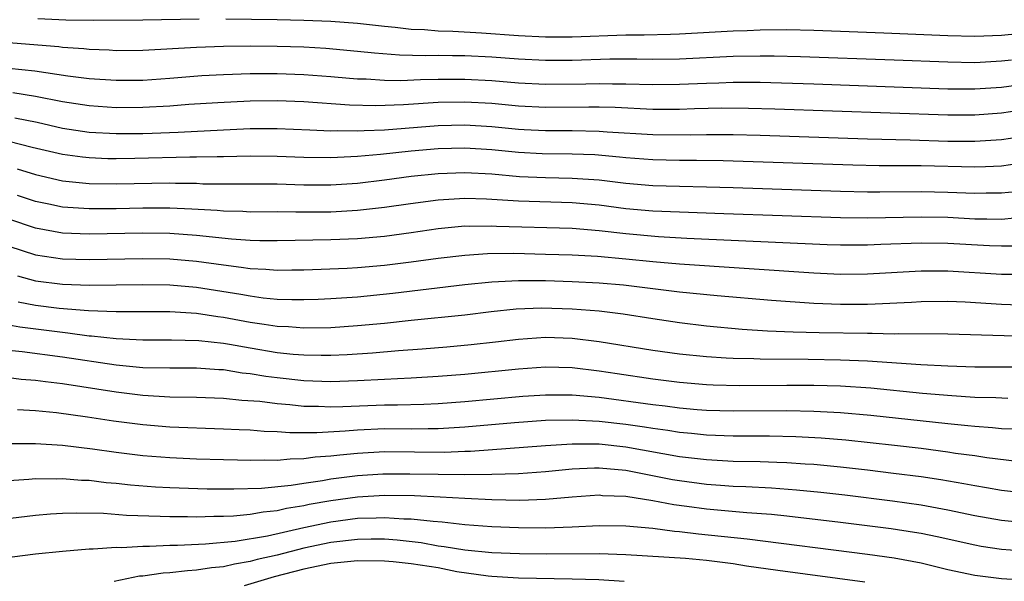
# Model space of a CAD drawing. Units: inches. Extents: x 2619000 to 2622000, y 1467000 to 1470000.
# Drawn here: x 2619062 to 2619135, y 1467233 to 1467275 of the extents above; entities that cross this region are included whole.
import ezdxf

# ---------------------------------------------------------------- set-up
doc = ezdxf.new("R2010")
doc.units = ezdxf.units.IN
doc.header["$MEASUREMENT"] = 0
doc.layers.add('LD26191467_2ft', color=230, linetype='Continuous')

msp = doc.modelspace()

# ---------------------------------------------------------------- linework, layer by layer
at = {"layer": 'LD26191467_2ft'}
for points, elevation in [([(2619075.201, 1467274.799), (2619071, 1467274.73), (2619067.289, 1467274.711), (2619065.265, 1467274.736), (2619063.171, 1467274.829)], 9898), ([(2619136.277, 1467273.723), (2619135, 1467273.587), (2619133, 1467273.524), (2619131, 1467273.565), (2619126.229, 1467273.771), (2619123, 1467273.891), (2619121, 1467273.958), (2619119, 1467274.001), (2619117, 1467273.992), (2619116.052, 1467273.948), (2619115, 1467273.921), (2619111, 1467273.693), (2619110.33, 1467273.67), (2619108.374, 1467273.626), (2619107, 1467273.622), (2619103, 1467273.465), (2619101, 1467273.475), (2619099, 1467273.577), (2619096.228, 1467273.772), (2619094.101, 1467273.9), (2619093, 1467273.925), (2619091.986, 1467274.014), (2619091, 1467274.047), (2619089.815, 1467274.185), (2619089, 1467274.252), (2619087, 1467274.477), (2619085, 1467274.636), (2619083, 1467274.719), (2619081, 1467274.761), (2619077.196, 1467274.804)], 9898), ([(2619135.747, 1467271.747), (2619135, 1467271.668), (2619133, 1467271.562), (2619131, 1467271.589), (2619127, 1467271.758), (2619120.005, 1467272.005), (2619118.051, 1467272.051), (2619117, 1467272.057), (2619115, 1467272.023), (2619111, 1467271.829), (2619109, 1467271.799), (2619107.82, 1467271.821), (2619105.813, 1467271.813), (2619103, 1467271.721), (2619101, 1467271.718), (2619099, 1467271.815), (2619097, 1467271.963), (2619095, 1467272.071), (2619094.069, 1467272.069), (2619093, 1467272.091), (2619092.07, 1467272.07), (2619090.119, 1467272.119), (2619088.264, 1467272.264), (2619087, 1467272.404), (2619084.625, 1467272.625), (2619083, 1467272.719), (2619081, 1467272.775), (2619079, 1467272.79), (2619077, 1467272.768), (2619075, 1467272.703), (2619071, 1467272.483), (2619069, 1467272.458), (2619068.493, 1467272.493), (2619067, 1467272.542), (2619066.595, 1467272.595), (2619065, 1467272.695), (2619064.734, 1467272.734), (2619058.787, 1467273.213)], 9900), ([(2619061, 1467271.164), (2619062.949, 1467270.949), (2619065.413, 1467270.587), (2619067, 1467270.39), (2619069, 1467270.252), (2619071, 1467270.269), (2619073, 1467270.407), (2619075.401, 1467270.599), (2619077, 1467270.689), (2619079, 1467270.755), (2619081, 1467270.763), (2619083, 1467270.692), (2619085, 1467270.541), (2619086.403, 1467270.403), (2619087, 1467270.361), (2619087.654, 1467270.346), (2619089, 1467270.248), (2619090.225, 1467270.225), (2619091.705, 1467270.296), (2619093, 1467270.325), (2619095, 1467270.339), (2619097, 1467270.226), (2619099, 1467270.064), (2619101, 1467269.97), (2619104.011, 1467269.989), (2619105, 1467270.018), (2619106.009, 1467269.991), (2619107, 1467269.995), (2619109, 1467269.939), (2619111, 1467269.959), (2619113, 1467270.044), (2619113.938, 1467270.062), (2619115, 1467270.104), (2619117, 1467270.101), (2619121, 1467269.983), (2619131, 1467269.614), (2619133, 1467269.608), (2619135, 1467269.748), (2619137, 1467270.008)], 9902), ([(2619137, 1467268.094), (2619135, 1467267.809), (2619133, 1467267.655), (2619131, 1467267.654), (2619118.096, 1467268.096), (2619116.148, 1467268.148), (2619114.162, 1467268.162), (2619112.121, 1467268.121), (2619111, 1467268.079), (2619109, 1467268.07), (2619106.209, 1467268.209), (2619105, 1467268.242), (2619104.251, 1467268.251), (2619101, 1467268.23), (2619099, 1467268.326), (2619097, 1467268.506), (2619095, 1467268.628), (2619093, 1467268.597), (2619090.431, 1467268.431), (2619088.355, 1467268.356), (2619086.395, 1467268.395), (2619083, 1467268.635), (2619081, 1467268.715), (2619079, 1467268.697), (2619076.578, 1467268.578), (2619074.436, 1467268.436), (2619073, 1467268.323), (2619071, 1467268.211), (2619069, 1467268.203), (2619067, 1467268.347), (2619065, 1467268.653), (2619063, 1467269.041), (2619061.308, 1467269.308)], 9904), ([(2619061.457, 1467267.457), (2619063.114, 1467267.114), (2619065, 1467266.684), (2619067, 1467266.384), (2619069, 1467266.271), (2619071, 1467266.285), (2619071.694, 1467266.306), (2619073.622, 1467266.378), (2619077, 1467266.559), (2619079, 1467266.642), (2619081, 1467266.647), (2619083.449, 1467266.551), (2619085, 1467266.472), (2619085.507, 1467266.493), (2619087, 1467266.469), (2619087.488, 1467266.512), (2619089, 1467266.566), (2619093, 1467266.883), (2619095, 1467266.926), (2619097, 1467266.796), (2619099, 1467266.598), (2619099.424, 1467266.576), (2619101, 1467266.495), (2619103, 1467266.495), (2619105, 1467266.458), (2619105.597, 1467266.404), (2619109, 1467266.194), (2619111.813, 1467266.187), (2619113, 1467266.213), (2619115, 1467266.199), (2619117, 1467266.145), (2619125, 1467265.872), (2619128.196, 1467265.804), (2619131, 1467265.72), (2619133, 1467265.703), (2619135, 1467265.84), (2619137, 1467266.142)], 9906), ([(2619137, 1467264.144), (2619135, 1467263.847), (2619133.806, 1467263.806), (2619133, 1467263.757), (2619129, 1467263.859), (2619125.878, 1467263.878), (2619123.923, 1467263.924), (2619114.243, 1467264.243), (2619112.274, 1467264.274), (2619111, 1467264.27), (2619109, 1467264.304), (2619107, 1467264.456), (2619106.515, 1467264.515), (2619104.678, 1467264.677), (2619103, 1467264.741), (2619100.767, 1467264.766), (2619099, 1467264.863), (2619097, 1467265.07), (2619095, 1467265.197), (2619093, 1467265.14), (2619091, 1467264.962), (2619088.711, 1467264.711), (2619087, 1467264.555), (2619085, 1467264.459), (2619083, 1467264.492), (2619081, 1467264.577), (2619079, 1467264.593), (2619077, 1467264.545), (2619076.55, 1467264.551), (2619075, 1467264.505), (2619074.509, 1467264.509), (2619070.408, 1467264.408), (2619069, 1467264.389), (2619068.398, 1467264.398), (2619067, 1467264.455), (2619066.506, 1467264.506), (2619065, 1467264.713), (2619062.755, 1467265.245), (2619061, 1467265.684)], 9908), ([(2619061.636, 1467263.636), (2619063, 1467263.213), (2619065, 1467262.744), (2619067, 1467262.548), (2619069, 1467262.528), (2619073, 1467262.596), (2619073.421, 1467262.579), (2619075, 1467262.564), (2619075.462, 1467262.538), (2619077, 1467262.519), (2619078.535, 1467262.534), (2619081, 1467262.514), (2619083, 1467262.449), (2619085, 1467262.444), (2619087, 1467262.579), (2619089, 1467262.822), (2619091, 1467263.088), (2619093, 1467263.3), (2619095, 1467263.38), (2619097, 1467263.27), (2619099.08, 1467263.08), (2619101, 1467262.993), (2619103, 1467262.959), (2619105, 1467262.818), (2619107, 1467262.572), (2619109, 1467262.397), (2619115, 1467262.242), (2619123, 1467261.97), (2619125, 1467261.927), (2619125.922, 1467261.922), (2619129, 1467261.95), (2619131, 1467261.905), (2619133, 1467261.823), (2619133.851, 1467261.851), (2619135, 1467261.853), (2619136.035, 1467261.965)], 9910), ([(2619135.973, 1467259.973), (2619135, 1467259.869), (2619133.9, 1467259.901), (2619133, 1467259.899), (2619131, 1467260.003), (2619129, 1467260.044), (2619125, 1467259.961), (2619123, 1467259.986), (2619114.3, 1467260.3), (2619111, 1467260.402), (2619109, 1467260.487), (2619107, 1467260.672), (2619105, 1467260.935), (2619103, 1467261.112), (2619099, 1467261.225), (2619096.617, 1467261.384), (2619095, 1467261.43), (2619093, 1467261.308), (2619090.958, 1467261.041), (2619089, 1467260.753), (2619087, 1467260.53), (2619085, 1467260.424), (2619082.407, 1467260.406), (2619081, 1467260.43), (2619079, 1467260.424), (2619078.459, 1467260.459), (2619077, 1467260.482), (2619076.532, 1467260.532), (2619074.644, 1467260.644), (2619073, 1467260.714), (2619071, 1467260.709), (2619069, 1467260.67), (2619067, 1467260.66), (2619065, 1467260.789), (2619063.991, 1467261), (2619063, 1467261.214), (2619061.663, 1467261.663)], 9912), ([(2619136.129, 1467257.871), (2619135, 1467257.868), (2619134.105, 1467257.895), (2619131, 1467258.072), (2619129, 1467258.108), (2619125.997, 1467258.003), (2619125, 1467257.949), (2619123, 1467257.952), (2619122.013, 1467257.987), (2619111.545, 1467258.454), (2619109.428, 1467258.572), (2619107, 1467258.791), (2619105, 1467259.02), (2619103, 1467259.184), (2619097.347, 1467259.347), (2619097, 1467259.37), (2619095.346, 1467259.346), (2619095, 1467259.357), (2619093, 1467259.171), (2619091, 1467258.874), (2619089, 1467258.601), (2619087, 1467258.43), (2619085, 1467258.353), (2619081, 1467258.271), (2619079.73, 1467258.27), (2619079, 1467258.297), (2619077.613, 1467258.387), (2619075, 1467258.684), (2619073, 1467258.823), (2619071, 1467258.839), (2619067, 1467258.781), (2619065, 1467258.858), (2619063, 1467259.218), (2619061, 1467259.89)], 9914), ([(2619061, 1467257.883), (2619063, 1467257.237), (2619065, 1467256.942), (2619067, 1467256.894), (2619071, 1467256.955), (2619073, 1467256.928), (2619075, 1467256.763), (2619077, 1467256.472), (2619078.317, 1467256.317), (2619079, 1467256.199), (2619080.158, 1467256.158), (2619081, 1467256.077), (2619082.106, 1467256.106), (2619083, 1467256.107), (2619086.239, 1467256.239), (2619087, 1467256.284), (2619089, 1467256.447), (2619091, 1467256.696), (2619093, 1467256.98), (2619095, 1467257.215), (2619096.678, 1467257.323), (2619098.657, 1467257.343), (2619101, 1467257.288), (2619103, 1467257.22), (2619104.881, 1467257.118), (2619107, 1467256.938), (2619109, 1467256.732), (2619111, 1467256.557), (2619121, 1467255.892), (2619123, 1467255.797), (2619125, 1467255.807), (2619129, 1467256.048), (2619131, 1467256.031), (2619135, 1467255.786), (2619135.788, 1467255.788)], 9916), ([(2619061.653, 1467255.653), (2619063, 1467255.297), (2619065, 1467255.041), (2619067.026, 1467254.974), (2619071, 1467255.02), (2619073.001, 1467254.999), (2619075, 1467254.83), (2619078.296, 1467254.296), (2619079, 1467254.161), (2619079.97, 1467254.03), (2619081, 1467253.935), (2619082.108, 1467253.891), (2619083, 1467253.892), (2619084.069, 1467253.931), (2619085, 1467253.973), (2619087, 1467254.107), (2619089.641, 1467254.359), (2619095, 1467255.015), (2619097, 1467255.208), (2619099, 1467255.312), (2619101, 1467255.308), (2619103, 1467255.241), (2619105, 1467255.146), (2619106.829, 1467255), (2619111, 1467254.481), (2619113.808, 1467254.192), (2619117.845, 1467253.845), (2619121, 1467253.633), (2619123, 1467253.546), (2619125, 1467253.544), (2619125.585, 1467253.585), (2619128.297, 1467253.703), (2619129, 1467253.752), (2619131, 1467253.768), (2619132.279, 1467253.721), (2619135, 1467253.559), (2619137, 1467253.485)], 9918), ([(2619139, 1467251.127), (2619135.199, 1467251.199), (2619131, 1467251.314), (2619127.338, 1467251.338), (2619127, 1467251.322), (2619125.363, 1467251.363), (2619125, 1467251.35), (2619121.417, 1467251.417), (2619119.466, 1467251.466), (2619117.545, 1467251.545), (2619115.663, 1467251.663), (2619113, 1467251.921), (2619111, 1467252.167), (2619109, 1467252.449), (2619106.792, 1467252.792), (2619105, 1467253.016), (2619103, 1467253.184), (2619100.745, 1467253.256), (2619098.831, 1467253.169), (2619096.972, 1467252.971), (2619095, 1467252.741), (2619091, 1467252.321), (2619089, 1467252.116), (2619087, 1467251.935), (2619085, 1467251.794), (2619083, 1467251.75), (2619081.847, 1467251.847), (2619081, 1467251.879), (2619080.044, 1467252.044), (2619079, 1467252.181), (2619077, 1467252.552), (2619076.599, 1467252.599), (2619075, 1467252.849), (2619073, 1467252.975), (2619069, 1467252.971), (2619066.953, 1467253.047), (2619064.768, 1467253.232), (2619063, 1467253.454), (2619061.7, 1467253.7)], 9920), ([(2619137, 1467248.851), (2619135, 1467248.843), (2619133, 1467248.861), (2619131, 1467248.925), (2619128.975, 1467249.025), (2619125, 1467249.296), (2619123, 1467249.378), (2619120.583, 1467249.417), (2619117, 1467249.435), (2619116.54, 1467249.46), (2619115, 1467249.487), (2619114.467, 1467249.533), (2619113, 1467249.615), (2619111, 1467249.829), (2619109, 1467250.099), (2619105, 1467250.746), (2619103.001, 1467251.001), (2619101, 1467251.066), (2619099, 1467250.921), (2619097.283, 1467250.717), (2619095.477, 1467250.523), (2619093.65, 1467250.35), (2619091.812, 1467250.188), (2619090.063, 1467250.063), (2619088.106, 1467249.894), (2619086.227, 1467249.774), (2619085, 1467249.718), (2619084.291, 1467249.709), (2619083, 1467249.736), (2619082.202, 1467249.798), (2619081, 1467249.932), (2619079, 1467250.262), (2619077.462, 1467250.538), (2619077, 1467250.608), (2619075.18, 1467250.82), (2619073.124, 1467250.876), (2619071, 1467250.864), (2619069, 1467250.957), (2619067.165, 1467251.165), (2619067, 1467251.171), (2619065.397, 1467251.397), (2619065, 1467251.427), (2619061.827, 1467251.827), (2619061, 1467251.987)], 9922), ([(2619135.478, 1467246.522), (2619134.566, 1467246.566), (2619133, 1467246.598), (2619131.299, 1467246.701), (2619129.106, 1467246.894), (2619125.271, 1467247.272), (2619123, 1467247.421), (2619121, 1467247.479), (2619119, 1467247.485), (2619115.466, 1467247.466), (2619113.516, 1467247.516), (2619113, 1467247.542), (2619111, 1467247.709), (2619109, 1467247.954), (2619106.346, 1467248.346), (2619105, 1467248.563), (2619103, 1467248.8), (2619101, 1467248.841), (2619099, 1467248.699), (2619095, 1467248.307), (2619093, 1467248.146), (2619091, 1467248.02), (2619089.985, 1467247.985), (2619089, 1467247.923), (2619087, 1467247.828), (2619085, 1467247.763), (2619083, 1467247.826), (2619081, 1467248.046), (2619080.155, 1467248.155), (2619079, 1467248.357), (2619078.412, 1467248.412), (2619077, 1467248.642), (2619076.654, 1467248.654), (2619075, 1467248.781), (2619073, 1467248.773), (2619071, 1467248.803), (2619069, 1467249), (2619065, 1467249.602), (2619062.01, 1467249.99), (2619061, 1467250.089)], 9924), ([(2619136.214, 1467244.214), (2619135, 1467244.258), (2619134.335, 1467244.335), (2619133, 1467244.415), (2619132.483, 1467244.484), (2619131, 1467244.62), (2619125.25, 1467245.25), (2619123, 1467245.448), (2619121, 1467245.553), (2619119, 1467245.589), (2619115, 1467245.574), (2619113, 1467245.628), (2619112.321, 1467245.679), (2619111, 1467245.791), (2619109.938, 1467245.938), (2619109, 1467246.042), (2619105, 1467246.584), (2619103, 1467246.76), (2619101, 1467246.774), (2619099.33, 1467246.67), (2619095, 1467246.272), (2619093, 1467246.121), (2619091.931, 1467246.069), (2619089.981, 1467246.019), (2619089, 1467246.02), (2619085.899, 1467245.9), (2619085, 1467245.878), (2619084.087, 1467245.913), (2619083, 1467245.924), (2619081.959, 1467246.041), (2619081, 1467246.106), (2619079.717, 1467246.283), (2619078.373, 1467246.373), (2619077, 1467246.523), (2619075, 1467246.599), (2619073, 1467246.621), (2619071, 1467246.73), (2619069, 1467246.984), (2619065, 1467247.603), (2619063.748, 1467247.748), (2619063, 1467247.855), (2619061.941, 1467247.942), (2619061, 1467248.045)], 9926), ([(2619136.174, 1467241.826), (2619133.909, 1467242.091), (2619133, 1467242.231), (2619131.579, 1467242.421), (2619131, 1467242.516), (2619129, 1467242.78), (2619127.014, 1467243.014), (2619123.406, 1467243.406), (2619121.565, 1467243.565), (2619119.666, 1467243.666), (2619117.703, 1467243.703), (2619115, 1467243.71), (2619113, 1467243.78), (2619111.9, 1467243.9), (2619111, 1467243.974), (2619110.126, 1467244.126), (2619109, 1467244.27), (2619108.381, 1467244.381), (2619107, 1467244.576), (2619105, 1467244.804), (2619103, 1467244.902), (2619101, 1467244.861), (2619098.707, 1467244.707), (2619095, 1467244.373), (2619093, 1467244.25), (2619092.254, 1467244.254), (2619091, 1467244.233), (2619089, 1467244.242), (2619087, 1467244.16), (2619086.073, 1467244.073), (2619083.96, 1467243.96), (2619081.961, 1467243.961), (2619081, 1467244.03), (2619080.053, 1467244.053), (2619079, 1467244.139), (2619078.167, 1467244.168), (2619077, 1467244.235), (2619073, 1467244.38), (2619071, 1467244.539), (2619068.822, 1467244.822), (2619066.878, 1467245.122), (2619064.565, 1467245.435), (2619063, 1467245.597), (2619061.667, 1467245.667)], 9928), ([(2619061, 1467243.166), (2619063, 1467243.157), (2619065, 1467243.02), (2619067.249, 1467242.751), (2619069, 1467242.508), (2619071, 1467242.27), (2619073, 1467242.114), (2619075, 1467242.023), (2619077, 1467241.956), (2619078.057, 1467241.944), (2619079, 1467241.912), (2619080.054, 1467241.947), (2619081, 1467241.925), (2619081.978, 1467242.022), (2619083, 1467242.031), (2619083.844, 1467242.156), (2619085, 1467242.225), (2619085.682, 1467242.319), (2619087, 1467242.437), (2619089, 1467242.549), (2619093.486, 1467242.514), (2619095, 1467242.583), (2619095.411, 1467242.589), (2619101, 1467243.002), (2619103, 1467243.134), (2619105, 1467243.127), (2619107, 1467242.908), (2619111, 1467242.186), (2619113, 1467241.952), (2619115, 1467241.849), (2619117, 1467241.808), (2619118.245, 1467241.755), (2619119, 1467241.743), (2619120.362, 1467241.638), (2619121, 1467241.606), (2619123, 1467241.409), (2619125, 1467241.186), (2619126.956, 1467240.956), (2619129, 1467240.694), (2619130.473, 1467240.473), (2619132.183, 1467240.183), (2619133, 1467240.02), (2619133.883, 1467239.883), (2619135, 1467239.684), (2619137, 1467239.447)], 9930), ([(2619061, 1467240.408), (2619062.502, 1467240.502), (2619063, 1467240.553), (2619064.532, 1467240.532), (2619065, 1467240.554), (2619066.429, 1467240.429), (2619067, 1467240.414), (2619068.257, 1467240.257), (2619069, 1467240.196), (2619070.076, 1467240.076), (2619071.929, 1467239.929), (2619073, 1467239.869), (2619075.78, 1467239.78), (2619077.768, 1467239.768), (2619079.835, 1467239.835), (2619082.047, 1467240.048), (2619083, 1467240.208), (2619084.398, 1467240.398), (2619085, 1467240.511), (2619087, 1467240.77), (2619088.896, 1467240.896), (2619090.901, 1467240.901), (2619093, 1467240.858), (2619095, 1467240.846), (2619097, 1467240.865), (2619099, 1467240.92), (2619101, 1467241.058), (2619103, 1467241.258), (2619104.661, 1467241.339), (2619105, 1467241.339), (2619107, 1467241.161), (2619107.868, 1467241), (2619110.475, 1467240.474), (2619111, 1467240.385), (2619113, 1467240.119), (2619114.056, 1467240.056), (2619115, 1467239.976), (2619115.949, 1467239.949), (2619117.849, 1467239.848), (2619119.707, 1467239.707), (2619121.521, 1467239.521), (2619123.315, 1467239.315), (2619126.878, 1467238.878), (2619129, 1467238.578), (2619131, 1467238.212), (2619133, 1467237.796), (2619135, 1467237.449), (2619137, 1467237.241)], 9932), ([(2619137, 1467235.093), (2619135, 1467235.251), (2619133.479, 1467235.479), (2619133, 1467235.563), (2619130.193, 1467236.193), (2619129, 1467236.431), (2619128.518, 1467236.518), (2619126.783, 1467236.783), (2619123, 1467237.266), (2619119, 1467237.736), (2619117.855, 1467237.855), (2619116.02, 1467237.98), (2619113, 1467238.262), (2619111.535, 1467238.466), (2619110.581, 1467238.581), (2619109, 1467238.882), (2619107, 1467239.191), (2619105.266, 1467239.265), (2619105, 1467239.292), (2619103, 1467239.15), (2619101, 1467238.97), (2619099.09, 1467238.91), (2619097, 1467238.954), (2619095, 1467239.053), (2619093.165, 1467239.165), (2619091.253, 1467239.253), (2619089, 1467239.28), (2619087, 1467239.163), (2619085, 1467238.886), (2619083.401, 1467238.599), (2619083, 1467238.511), (2619081.694, 1467238.306), (2619081, 1467238.138), (2619079.957, 1467238.043), (2619079, 1467237.864), (2619077.743, 1467237.743), (2619077, 1467237.718), (2619076.28, 1467237.72), (2619075, 1467237.668), (2619074.314, 1467237.685), (2619073, 1467237.678), (2619072.284, 1467237.716), (2619069.779, 1467237.779), (2619068.074, 1467237.926), (2619066.027, 1467237.972), (2619065, 1467237.936), (2619064.108, 1467237.892), (2619063, 1467237.785), (2619060.519, 1467237.481)], 9934), ([(2619057.746, 1467234.254), (2619063, 1467234.926), (2619065, 1467235.137), (2619067, 1467235.293), (2619067.288, 1467235.288), (2619069, 1467235.414), (2619069.399, 1467235.399), (2619071, 1467235.504), (2619071.496, 1467235.496), (2619073, 1467235.569), (2619073.572, 1467235.573), (2619075.668, 1467235.668), (2619077.873, 1467235.873), (2619080.277, 1467236.277), (2619083, 1467236.9), (2619085, 1467237.324), (2619087, 1467237.584), (2619088.39, 1467237.61), (2619089, 1467237.646), (2619090.452, 1467237.548), (2619091, 1467237.54), (2619092.647, 1467237.353), (2619093.314, 1467237.314), (2619095, 1467237.115), (2619097, 1467236.965), (2619099, 1467236.885), (2619101, 1467236.868), (2619103, 1467236.939), (2619105, 1467237.039), (2619107, 1467237.012), (2619109, 1467236.831), (2619110.619, 1467236.619), (2619111, 1467236.593), (2619112.414, 1467236.414), (2619116.039, 1467236.039), (2619125, 1467234.91), (2619127, 1467234.628), (2619129, 1467234.252), (2619131, 1467233.767), (2619133, 1467233.336), (2619135, 1467233.086), (2619136.973, 1467232.973)], 9936), ([(2619124.821, 1467232.821), (2619118.326, 1467233.674), (2619115.989, 1467234.011), (2619115, 1467234.172), (2619113, 1467234.425), (2619111.433, 1467234.567), (2619107, 1467234.853), (2619105, 1467234.915), (2619101.098, 1467234.902), (2619099.068, 1467234.932), (2619097, 1467235.008), (2619095, 1467235.193), (2619093.454, 1467235.453), (2619093, 1467235.504), (2619091.735, 1467235.735), (2619089.945, 1467235.945), (2619089, 1467236.009), (2619088.022, 1467236.023), (2619087, 1467236.003), (2619085, 1467235.77), (2619083, 1467235.343), (2619081, 1467234.824), (2619079.509, 1467234.492), (2619079, 1467234.345), (2619077.835, 1467234.165), (2619077, 1467233.963), (2619076.114, 1467233.886), (2619075, 1467233.7), (2619074.332, 1467233.668), (2619073, 1467233.513), (2619072.51, 1467233.49), (2619071, 1467233.269), (2619070.748, 1467233.252), (2619068.852, 1467232.851)], 9938), ([(2619106.865, 1467232.865), (2619104.981, 1467232.981), (2619103, 1467233.042), (2619099, 1467233.107), (2619097, 1467233.235), (2619096.743, 1467233.257), (2619094.406, 1467233.594), (2619093, 1467233.87), (2619091, 1467234.192), (2619089.664, 1467234.336), (2619089, 1467234.391), (2619087, 1467234.411), (2619085, 1467234.205), (2619083, 1467233.789), (2619080.798, 1467233.202), (2619078.544, 1467232.544)], 9940)]:
    msp.add_lwpolyline(points, dxfattribs=dict(at, elevation=elevation))

doc.saveas('drawing.dxf')
